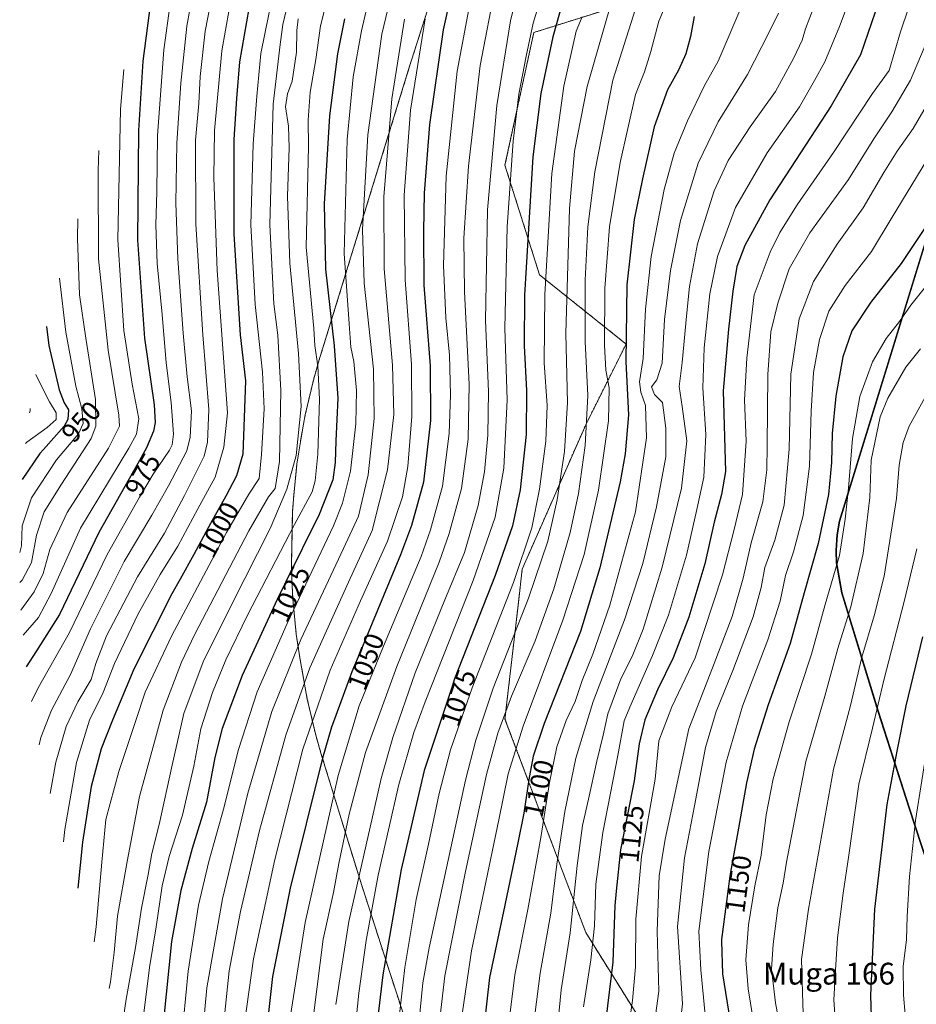
# Model space of a CAD drawing. Units: metres. Extents: x 634458 to 637407, y 4769084 to 4771454.
# Drawn here: x 634575 to 634904, y 4770679 to 4771041 of the extents above; entities that cross this region are included whole.
import ezdxf
from ezdxf.enums import TextEntityAlignment as Align

# ---------------------------------------------------------------- set-up
doc = ezdxf.new("R2010")
doc.units = ezdxf.units.M
doc.header["$MEASUREMENT"] = 0
doc.linetypes.add('TRAZOS', pattern=[0.75, 0.5, -0.25])
for name, color, linetype, lineweight in [('Arbolado forestal', 92, 'TRAZOS', 0), ('Arbolado forestal CxS', 92, 'Continuous', 0), ('Comarca', 2, 'Continuous', 13), ('Comarca CxS', 133, 'Continuous', 0), ('Comunidad autónoma', 142, 'Continuous', 30), ('Comunidad Autónoma CxS', 142, 'Continuous', 0), ('Curva de nivel maestra', 36, 'Continuous', 30), ('Curva de nivel normal', 36, 'Continuous', 0), ('Municipio', 9, 'Continuous', 13), ('Municipio CxS', 142, 'Continuous', 0), ('Pastizal CxS', 92, 'Continuous', 0), ('Provincia', 19, 'Continuous', 0), ('Provincia CxS', 1, 'Continuous', 0), ('Rótulo de curva de nivel directora', 19, 'Continuous', 0), ('Texto cartográfico', 19, 'Continuous', 0)]:
    doc.layers.add(name, color=color, linetype=linetype, lineweight=lineweight)
doc.styles.add('Arial', font='txt', dxfattribs={"height": 0.2})

# ---------------------------------------------------------------- blocks, each defined once
blk = doc.blocks.new('*U153')
at = {"layer": 'Arbolado forestal CxS', "color": 92, "linetype": 'Continuous', "lineweight": 0}
for points in [[(634837.56, 4771059.28, 1101.6), (634763.48, 4771036, 1070.33), (634752.9, 4770987.31, 1068.87), (634765.6, 4770947.1, 1078.07), (634797.35, 4770921.7, 1099.86), (634782.53, 4770892.06, 1089.16), (634759.25, 4770839.15, 1080.43), (634757.83, 4770826.86, 1082.09), (634752.9, 4770784.11, 1090.26), (634772.06, 4770733.47, 1109.28), (634782.53, 4770705.8, 1117.62), (634835.45, 4770621.13, 1147.01), (634862.96, 4770559.75, 1158.57), (634852.38, 4770483.55, 1164.3)], [(634745.52, 4770584.46, 1101.77), (634711.2, 4770689.26, 1077.4), (634710.86, 4770690.31, 1077.02), (634699.48, 4770725.72, 1065.53), (634698.73, 4770728.1, 1064.47), (634685.35, 4770771.59, 1049.46), (634683.32, 4770778.64, 1047.03), (634680.35, 4770791.38, 1042.8), (634679.57, 4770795.52, 1041.43), (634677.62, 4770806.53, 1037.3), (634676.27, 4770815.3, 1032.67), (634674.99, 4770828.33, 1028.04), (634674.64, 4770835.72, 1026.09), (634674.51, 4770840.29, 1024.04), (634674.86, 4770859.06, 1017.83), (634674.95, 4770860.4, 1017.5), (634675.36, 4770866.07, 1015.54), (634676.55, 4770877.76, 1014.16), (634678.03, 4770887.26, 1015.28), (634678.94, 4770892.29, 1015.86), (634679.59, 4770895.7, 1016.01), (634682.56, 4770908.44, 1017.63), (634684.62, 4770915.57, 1020.07), (634718.03, 4771024, 1043.81), (634718.61, 4771025.86, 1043.89), (634753.4, 4771134.98, 1041)]]:
    blk.add_polyline3d(points, dxfattribs=at)

msp = doc.modelspace()

# ---------------------------------------------------------------- linework, layer by layer
at = {"layer": 'Arbolado forestal', "color": 92, "linetype": 'TRAZOS', "lineweight": 0}
for points in [[(634745.52, 4770584.46, 1101.77), (634711.2, 4770689.26, 1077.4), (634710.86, 4770690.31, 1077.02), (634699.48, 4770725.72, 1065.53), (634698.73, 4770728.1, 1064.47), (634685.35, 4770771.59, 1049.46), (634683.32, 4770778.64, 1047.03), (634680.35, 4770791.38, 1042.8), (634679.57, 4770795.52, 1041.43), (634677.62, 4770806.53, 1037.3), (634676.27, 4770815.31, 1032.67), (634674.99, 4770828.33, 1028.04), (634674.64, 4770835.72, 1026.09), (634674.51, 4770840.29, 1024.04), (634674.86, 4770859.06, 1017.83), (634674.95, 4770860.4, 1017.5), (634675.36, 4770866.07, 1015.54), (634676.55, 4770877.76, 1014.16), (634678.03, 4770887.26, 1015.28), (634678.94, 4770892.29, 1015.86), (634679.59, 4770895.7, 1016.01), (634682.56, 4770908.44, 1017.63), (634684.62, 4770915.57, 1020.07), (634718.03, 4771024, 1043.81), (634718.61, 4771025.86, 1043.89), (634753.4, 4771134.98, 1041)], [(634837.56, 4771059.28, 1101.6), (634763.48, 4771036, 1070.33), (634752.89, 4770987.31, 1068.87), (634765.59, 4770947.1, 1078.07), (634797.35, 4770921.7, 1099.86), (634782.53, 4770892.06, 1089.16), (634759.24, 4770839.15, 1080.43), (634757.83, 4770826.86, 1082.09), (634752.89, 4770784.11, 1090.26), (634772.06, 4770733.47, 1109.28), (634782.53, 4770705.8, 1117.62), (634835.45, 4770621.13, 1147.01), (634862.96, 4770559.75, 1158.57), (634852.38, 4770483.55, 1164.3), (634807.93, 4770420.05, 1163.39), (634748.66, 4770379.83, 1160.07), (634663.99, 4770377.71, 1132.84), (634637.12, 4770393.52, 1113.12)]]:
    msp.add_polyline3d(points, dxfattribs=at)
at = {"layer": 'Comarca', "color": 2, "linetype": 'Continuous', "lineweight": 13}
msp.add_polyline3d([(634801.4, 4770171.56, 1179.34), (634802.49, 4770281.03, 1194.56), (634895.97, 4770418.45, 1180.74), (634972.66, 4770532.78, 1197.37), (634935.64, 4770646.55, 1192.54), (634901.27, 4770751.5, 1178.53), (634889.89, 4770786.91, 1169.86), (634876.51, 4770830.4, 1157.02), (634874.56, 4770841.41, 1154.15), (634874.43, 4770845.98, 1153.42), (634874.84, 4770851.65, 1153.15), (634875.75, 4770856.68, 1153.31), (634909.16, 4770965.11, 1150.1), (634943.95, 4771074.23, 1142.36), (634974.43, 4771169.19, 1147.01), (634958.31, 4771248.98, 1134.17), (634942.36, 4771338.43, 1135.75), (634926.89, 4771406.13, 1133.08)], dxfattribs=at)
at = {"layer": 'Comarca CxS', "color": 133, "linetype": 'Continuous', "lineweight": 0}
msp.add_polyline3d([(634801.4, 4770171.56, 1179.34), (634802.49, 4770281.03, 1194.56), (634895.97, 4770418.45, 1180.74), (634972.66, 4770532.78, 1197.37), (634935.64, 4770646.55, 1192.54), (634901.27, 4770751.5, 1178.53), (634889.89, 4770786.91, 1169.86), (634876.51, 4770830.4, 1157.02), (634874.56, 4770841.41, 1154.15), (634874.43, 4770845.98, 1153.42), (634874.84, 4770851.65, 1153.15), (634875.75, 4770856.68, 1153.31), (634909.16, 4770965.11, 1150.1), (634943.95, 4771074.23, 1142.36), (634974.43, 4771169.19, 1147.01), (634958.31, 4771248.98, 1134.17), (634942.36, 4771338.43, 1135.75), (634926.89, 4771406.13, 1133.08), (637360.06, 4771454.41, 539.56)], dxfattribs=at)
msp.add_polyline3d([(634801.4, 4770171.56, 1179.34), (634802.49, 4770281.03, 1194.56), (634895.97, 4770418.45, 1180.74), (634972.66, 4770532.78, 1197.37), (634935.64, 4770646.55, 1192.54), (634901.27, 4770751.5, 1178.53), (634889.89, 4770786.91, 1169.86), (634876.51, 4770830.4, 1157.02), (634874.56, 4770841.41, 1154.15), (634874.43, 4770845.98, 1153.42), (634874.84, 4770851.65, 1153.15), (634875.75, 4770856.68, 1153.31), (634909.16, 4770965.11, 1150.1), (634943.95, 4771074.23, 1142.36), (634974.43, 4771169.19, 1147.01), (634958.31, 4771248.98, 1134.17), (634942.36, 4771338.43, 1135.75), (634926.89, 4771406.13, 1133.08), (637360.06, 4771454.41, 539.56)], dxfattribs=at)
at = {"layer": 'Comunidad autónoma', "color": 142, "linetype": 'Continuous', "lineweight": 30}
msp.add_polyline3d([(634801.4, 4770171.56, 1179.34), (634802.49, 4770281.03, 1194.56), (634895.97, 4770418.45, 1180.74), (634972.66, 4770532.78, 1197.37), (634935.64, 4770646.55, 1192.54), (634901.27, 4770751.5, 1178.53), (634889.89, 4770786.91, 1169.86), (634876.51, 4770830.4, 1157.02), (634874.56, 4770841.41, 1154.15), (634874.43, 4770845.98, 1153.42), (634874.84, 4770851.65, 1153.15), (634875.75, 4770856.68, 1153.31), (634909.16, 4770965.11, 1150.1), (634943.95, 4771074.23, 1142.36), (634974.43, 4771169.19, 1147.01), (634958.31, 4771248.98, 1134.17), (634942.36, 4771338.43, 1135.75), (634926.89, 4771406.13, 1133.08)], dxfattribs=at)
at = {"layer": 'Comunidad Autónoma CxS', "color": 142, "linetype": 'Continuous', "lineweight": 0}
msp.add_polyline3d([(634801.4, 4770171.56, 1179.34), (634802.49, 4770281.03, 1194.56), (634895.97, 4770418.45, 1180.74), (634972.66, 4770532.78, 1197.37), (634935.64, 4770646.55, 1192.54), (634901.27, 4770751.5, 1178.53), (634889.89, 4770786.91, 1169.86), (634876.51, 4770830.4, 1157.02), (634874.56, 4770841.41, 1154.15), (634874.43, 4770845.98, 1153.42), (634874.84, 4770851.65, 1153.15), (634875.75, 4770856.68, 1153.31), (634909.16, 4770965.11, 1150.1), (634943.95, 4771074.23, 1142.36), (634974.43, 4771169.19, 1147.01), (634958.31, 4771248.98, 1134.17), (634942.36, 4771338.43, 1135.75), (634926.89, 4771406.13, 1133.08), (637360.06, 4771454.41, 539.56)], dxfattribs=at)
msp.add_polyline3d([(634801.4, 4770171.56, 1179.34), (634802.49, 4770281.03, 1194.56), (634895.97, 4770418.45, 1180.74), (634972.66, 4770532.78, 1197.37), (634935.64, 4770646.55, 1192.54), (634901.27, 4770751.5, 1178.53), (634889.89, 4770786.91, 1169.86), (634876.51, 4770830.4, 1157.02), (634874.56, 4770841.41, 1154.15), (634874.43, 4770845.98, 1153.42), (634874.84, 4770851.65, 1153.15), (634875.75, 4770856.68, 1153.31), (634909.16, 4770965.11, 1150.1), (634943.95, 4771074.23, 1142.36), (634974.43, 4771169.19, 1147.01), (634958.31, 4771248.98, 1134.17), (634942.36, 4771338.43, 1135.75), (634926.89, 4771406.13, 1133.08), (637360.06, 4771454.41, 539.56)], dxfattribs=at)
at = {"layer": 'Curva de nivel maestra', "color": 36, "linetype": 'Continuous', "lineweight": 30}
for points in [[(634650.33, 4771140.59, 975), (634644.99, 4771121.05, 975), (634629.24, 4771072.09, 975), (634622.76, 4771046.89, 975), (634619.98, 4771025.49, 975), (634618.42, 4771000, 975), (634618.04, 4770959.84, 975), (634620.62, 4770923.9, 975), (634624.09, 4770899.42, 975), (634624.52, 4770892.91, 975), (634623.92, 4770889.71, 975), (634621.37, 4770883.57, 975), (634618.16, 4770877.92, 975), (634603.76, 4770852.51, 975), (634589.32, 4770822.51, 975), (634580.97, 4770809.18, 975), (634577.15, 4770803.23, 975)], [(634735.6, 4771061.46, 1050), (634730.19, 4771036.98, 1050), (634725.18, 4771002.31, 1050), (634723.21, 4770977.01, 1050), (634722.98, 4770963.16, 1050), (634723.16, 4770943.24, 1050), (634725.43, 4770913.7, 1050), (634725.52, 4770893.6, 1050), (634722.97, 4770871.04, 1050), (634718.62, 4770855.16, 1050), (634714.54, 4770844.38, 1050), (634699.95, 4770809.22, 1050), (634696.7, 4770801.4, 1050), (634690.76, 4770785.41, 1050), (634689.17, 4770781.11, 1050), (634685.89, 4770769.76, 1050), (634674.05, 4770722.04, 1050), (634667.57, 4770689.57, 1050), (634664.38, 4770660.96, 1050)], [(634776.19, 4771054.91, 1075), (634770.46, 4771034.45, 1075), (634766.02, 4771013.57, 1075), (634763.13, 4770990.35, 1075), (634760.02, 4770939.62, 1075), (634759.94, 4770921.08, 1075), (634760.82, 4770904.71, 1075), (634760.74, 4770888.51, 1075), (634758.45, 4770868.18, 1075), (634755.67, 4770854.97, 1075), (634749.34, 4770836.73, 1075), (634734.41, 4770798.86, 1075), (634733.48, 4770796.06, 1075), (634725.39, 4770771.82, 1075), (634723.18, 4770765.19, 1075), (634714.82, 4770728.86, 1075), (634708.07, 4770690.24, 1075), (634705.19, 4770666.68, 1075)], [(634659.69, 4771049.81, 1000), (634655.41, 4771025.23, 1000), (634654.31, 4771011.8, 1000), (634653.32, 4770996.78, 1000), (634653.35, 4770962.06, 1000), (634655.74, 4770925.05, 1000), (634657.61, 4770908.17, 1000), (634656.65, 4770881.27, 1000), (634654.3, 4770873.36, 1000), (634650.48, 4770865.85, 1000), (634644.85, 4770855.85, 1000), (634638.74, 4770844.52, 1000), (634633.64, 4770835.38, 1000), (634630.64, 4770829.99, 1000), (634616.64, 4770802.34, 1000), (634608.84, 4770783.74, 1000), (634604.69, 4770773.22, 1000), (634600.97, 4770759.36, 1000), (634597.76, 4770738.88, 1000), (634596.09, 4770722.05, 1000)], [(634888.8, 4771043.5, 1125), (634883.44, 4771027.79, 1125), (634872.64, 4771009.07, 1125), (634850.08, 4770974.57, 1125), (634840.92, 4770957.89, 1125), (634838.07, 4770950.17, 1125), (634836.56, 4770941.1, 1125), (634834.99, 4770927.1, 1125), (634832.99, 4770904.47, 1125), (634833.79, 4770874.95, 1125), (634832.39, 4770866.43, 1125), (634829.73, 4770856.28, 1125), (634826.29, 4770841.01, 1125), (634820.38, 4770821.5, 1125), (634814.6, 4770806.58, 1125), (634808.85, 4770794.8, 1125), (634804.23, 4770783.85, 1125), (634802.2, 4770775.04, 1125), (634800.29, 4770761.46, 1125), (634795.3, 4770736.13, 1125), (634793.76, 4770720.9, 1125), (634793.23, 4770715.68, 1125), (634792.45, 4770694.92, 1125), (634789.94, 4770673.87, 1125)], [(634694, 4771041.01, 1025), (634691.44, 4771028.23, 1025), (634688.44, 4771005.46, 1025), (634686.58, 4770973.09, 1025), (634686.98, 4770949.18, 1025), (634690.18, 4770921.09, 1025), (634691.56, 4770901.84, 1025), (634690.83, 4770886.19, 1025), (634690.61, 4770878.24, 1025), (634689.7, 4770871.86, 1025), (634684.74, 4770859.18, 1025), (634672.32, 4770834.14, 1025), (634669.27, 4770827.98, 1025), (634661.44, 4770811.02, 1025), (634656.39, 4770800.06, 1025), (634649.13, 4770780.65, 1025), (634646.45, 4770770.03, 1025), (634643.3, 4770753.61, 1025), (634638.1, 4770736.57, 1025), (634633.91, 4770721.22, 1025), (634630.47, 4770702.51, 1025), (634627.5, 4770673.48, 1025), (634625.18, 4770652.37, 1025), (634623.93, 4770634.83, 1025)], [(634822.38, 4771041.92, 1100), (634820.96, 4771034.49, 1100), (634819.27, 4771028.16, 1100), (634816.6, 4771022.15, 1100), (634812.53, 4771014.93, 1100), (634807.67, 4771001.39, 1100), (634803.43, 4770982.28, 1100), (634800.38, 4770967.45, 1100), (634797.6, 4770943.41, 1100), (634797.3, 4770915.12, 1100), (634798.3, 4770895.78, 1100), (634796.99, 4770881.44, 1100), (634795.18, 4770871.17, 1100), (634787.7, 4770839.59, 1100), (634780.64, 4770816.18, 1100), (634767.33, 4770782.52, 1100), (634763.26, 4770770.52, 1100), (634761.89, 4770763.27, 1100), (634761.62, 4770761.86, 1100), (634759.81, 4770749.52, 1100), (634757.44, 4770738.11, 1100), (634752.34, 4770713.53, 1100), (634747.18, 4770689.28, 1100), (634744.29, 4770663.18, 1100)], [(634909.61, 4770968.07, 1150), (634898.28, 4770951.23, 1150), (634887.17, 4770937.02, 1150), (634880.27, 4770926.56, 1150), (634876.96, 4770917.06, 1150), (634874.34, 4770902.57, 1150), (634872.99, 4770888.87, 1150), (634872.81, 4770878.19, 1150), (634871.61, 4770866.51, 1150), (634867.91, 4770848.51, 1150), (634862.76, 4770830.36, 1150), (634857.64, 4770811.81, 1150), (634849.56, 4770789.35, 1150), (634844.36, 4770773.1, 1150), (634841.56, 4770760.7, 1150), (634838.67, 4770744.05, 1150), (634835.71, 4770727.92, 1150), (634835.44, 4770726.46, 1150), (634832.4, 4770703.25, 1150), (634832.42, 4770702.61, 1150), (634832.71, 4770690.64, 1150), (634835.54, 4770673.07, 1150)], [(634584.63, 4770928.11, 950), (634585.51, 4770921.17, 950), (634589.25, 4770904.84, 950), (634591.12, 4770900.17, 950), (634592.33, 4770898.15, 950), (634592.71, 4770897.5, 950), (634592.41, 4770893.95, 950), (634591.09, 4770891.51, 950), (634583.48, 4770882.97, 950), (634582.17, 4770881.51, 950), (634575.64, 4770871.97, 950)], [(634906.11, 4770814.25, 1175), (634900, 4770788.91, 1175), (634896.7, 4770772.35, 1175), (634893.06, 4770752.75, 1175), (634888.56, 4770714.29, 1175), (634887.09, 4770682.78, 1175), (634887.76, 4770658.88, 1175), (634889.19, 4770645.12, 1175), (634890.21, 4770631.9, 1175), (634891.74, 4770625.13, 1175), (634895.36, 4770617.21, 1175), (634896.79, 4770611.38, 1175), (634897.37, 4770603.56, 1175), (634897.36, 4770593.4, 1175), (634899.21, 4770572.22, 1175), (634899.67, 4770550.04, 1175), (634896.68, 4770533.3, 1175), (634890.18, 4770512.52, 1175), (634885.67, 4770497, 1175), (634881.16, 4770487.04, 1175)]]:
    msp.add_polyline3d(points, dxfattribs=at)
at = {"layer": 'Curva de nivel normal', "color": 36, "linetype": 'Continuous', "lineweight": 0}
for points in [[(634717.08, 4771074.73, 1035), (634707.64, 4771035.44, 1035), (634702.56, 4770998.42, 1035), (634700.59, 4770963.67, 1035), (634701.17, 4770944.04, 1035), (634704.61, 4770912.42, 1035), (634704.94, 4770894.37, 1035), (634702.64, 4770873.65, 1035), (634699.08, 4770858.56, 1035), (634693.58, 4770846.66, 1035), (634678.02, 4770813.28, 1035), (634667.37, 4770786.92, 1035), (634658.45, 4770756.89, 1035), (634649.23, 4770718.12, 1035), (634643.4, 4770685.53, 1035), (634640.96, 4770658.94, 1035), (634638.9, 4770636.52, 1035), (634637.54, 4770618.13, 1035), (634636.5, 4770608.53, 1035), (634637.25, 4770600.75, 1035), (634640.88, 4770584.57, 1035), (634641.03, 4770582.62, 1035)], [(634670.5, 4771063.93, 1005), (634663.22, 4771028.28, 1005), (634661.84, 4771012.67, 1005), (634660.46, 4770995.13, 1005), (634659.59, 4770965.43, 1005), (634661.14, 4770936.26, 1005), (634663.91, 4770911.37, 1005), (634664.45, 4770897.91, 1005), (634663.54, 4770881.2, 1005), (634662.68, 4770872.4, 1005), (634658.82, 4770866.67, 1005), (634650.66, 4770852.59, 1005), (634630.51, 4770814.46, 1005), (634620.86, 4770793.93, 1005), (634617.39, 4770783.52, 1005), (634611.15, 4770764.86, 1005), (634606.44, 4770747.19, 1005), (634604.9, 4770731.52, 1005), (634602.8, 4770707.86, 1005), (634602.16, 4770702.32, 1005)], [(634705.51, 4771059.31, 1030), (634700.18, 4771036.58, 1030), (634697.15, 4771019.71, 1030), (634695.01, 4770996.7, 1030), (634693.86, 4770954.89, 1030), (634695.74, 4770929.17, 1030), (634696.37, 4770920.61, 1030), (634697.38, 4770915.27, 1030), (634698.45, 4770904.61, 1030), (634698.15, 4770892.47, 1030), (634696.25, 4770875.05, 1030), (634693.26, 4770863.28, 1030), (634689.9, 4770854.98, 1030), (634672.92, 4770819.19, 1030), (634661.98, 4770794.02, 1030), (634654.91, 4770772.52, 1030), (634649.78, 4770751.86, 1030), (634644.24, 4770731.86, 1030), (634640.46, 4770715.86, 1030), (634636.58, 4770691.53, 1030), (634634.08, 4770664.87, 1030), (634632.11, 4770646.86, 1030), (634630.53, 4770626.83, 1030), (634629.8, 4770616.9, 1030)], [(634759.74, 4771060.19, 1065), (634754.91, 4771040.27, 1065), (634749.87, 4771009.19, 1065), (634746.46, 4770970.95, 1065), (634745.79, 4770930.39, 1065), (634746.86, 4770904.33, 1065), (634746.64, 4770888.32, 1065), (634745.4, 4770874.86, 1065), (634743.09, 4770862.51, 1065), (634738.01, 4770845.18, 1065), (634730.78, 4770827.85, 1065), (634719.88, 4770801.03, 1065), (634711.74, 4770777.37, 1065), (634707.46, 4770762.23, 1065), (634695.63, 4770709.75, 1065), (634690.82, 4770679.38, 1065)], [(634795.78, 4771060.48, 1085), (634783.01, 4771016.16, 1085), (634778.41, 4770992.51, 1085), (634776.54, 4770971.39, 1085), (634775.18, 4770925.52, 1085), (634775.82, 4770900.22, 1085), (634774.72, 4770882.27, 1085), (634772.11, 4770864.52, 1085), (634768.67, 4770849.42, 1085), (634761.58, 4770828.4, 1085), (634748.53, 4770795.41, 1085), (634742.17, 4770776.39, 1085), (634738.4, 4770761.64, 1085), (634725.08, 4770700.2, 1085), (634722.79, 4770687.28, 1085), (634720.47, 4770663.41, 1085)], [(634781.69, 4770678.54, 1120), (634784.38, 4770695.74, 1120), (634785.73, 4770708.24, 1120), (634786.28, 4770723.45, 1120), (634788.8, 4770742.52, 1120), (634794.27, 4770770.7, 1120), (634796.63, 4770783.43, 1120), (634798.69, 4770788.49, 1120), (634807.06, 4770807.41, 1120), (634812.87, 4770822.18, 1120), (634819.52, 4770844.23, 1120), (634823.35, 4770861.04, 1120), (634825.87, 4770872.85, 1120), (634826.58, 4770888.5, 1120), (634825.53, 4770905.62, 1120), (634826.08, 4770920.33, 1120), (634828.05, 4770940.17, 1120), (634830.94, 4770953.84, 1120), (634837.5, 4770971.75, 1120), (634849.1, 4770991.82, 1120), (634861.01, 4771008.71, 1120), (634866.56, 4771018.38, 1120), (634870.28, 4771025.29, 1120), (634875.75, 4771038.16, 1120), (634883.45, 4771058.82, 1120)], [(634646.5, 4771055.5, 990), (634642.83, 4771036.49, 990), (634641.02, 4771019.85, 990), (634640.54, 4771009.93, 990), (634639.3, 4770996.52, 990), (634639.39, 4770965.72, 990), (634641.96, 4770925.03, 990), (634644.24, 4770897.72, 990), (634643.7, 4770885.67, 990), (634642.43, 4770880.51, 990), (634635.32, 4770866.18, 990), (634627.89, 4770852.24, 990), (634618, 4770836.27, 990), (634606.67, 4770814.67, 990), (634602.76, 4770804.43, 990), (634601.02, 4770798.66, 990), (634596.14, 4770790.4, 990), (634591.81, 4770781.4, 990), (634588.01, 4770768.32, 990), (634585.9, 4770756.82, 990)], [(634749.53, 4771053.89, 1060), (634743.83, 4771023.86, 1060), (634739.47, 4770986.94, 1060), (634737.81, 4770960.53, 1060), (634738.1, 4770940.84, 1060), (634739.7, 4770906.99, 1060), (634739.41, 4770886.79, 1060), (634736.9, 4770868.72, 1060), (634732.45, 4770852.16, 1060), (634728.75, 4770841.62, 1060), (634713.19, 4770803.39, 1060), (634701.74, 4770771.87, 1060), (634695.71, 4770749.19, 1060), (634691.9, 4770731.06, 1060), (634689.92, 4770720.41, 1060), (634686.2, 4770703.36, 1060), (634681.54, 4770666.62, 1060)], [(634768.17, 4771055.57, 1070), (634763.22, 4771039.49, 1070), (634760.68, 4771027.34, 1070), (634758, 4771013.42, 1070), (634755.85, 4770996.18, 1070), (634753.76, 4770964.71, 1070), (634752.85, 4770927.5, 1070), (634753.71, 4770901.17, 1070), (634752.44, 4770876.18, 1070), (634749.25, 4770858.12, 1070), (634741.27, 4770834.94, 1070), (634723.57, 4770790.44, 1070), (634719.45, 4770779.18, 1070), (634713.92, 4770760.1, 1070), (634706.3, 4770726.83, 1070), (634701.92, 4770702.86, 1070), (634699.3, 4770683.53, 1070), (634697.19, 4770663.22, 1070)], [(634804.11, 4771055.16, 1090), (634792.52, 4771018.49, 1090), (634785.84, 4770984.89, 1090), (634783.29, 4770964.75, 1090), (634782.29, 4770945.12, 1090), (634782.39, 4770922.62, 1090), (634783.36, 4770902.84, 1090), (634782.32, 4770884.42, 1090), (634779.84, 4770866.83, 1090), (634776.78, 4770852.52, 1090), (634770.82, 4770831.84, 1090), (634763.94, 4770812.8, 1090), (634755.33, 4770792.46, 1090), (634750.3, 4770778.88, 1090), (634746.15, 4770763.7, 1090), (634738.46, 4770728.19, 1090), (634730.81, 4770689.87, 1090), (634728.12, 4770666.75, 1090)], [(634638.36, 4771050.67, 985), (634636.17, 4771038.29, 985), (634633.88, 4771017.41, 985), (634632.44, 4770995.35, 985), (634632.12, 4770973.38, 985), (634632.81, 4770953.02, 985), (634634.73, 4770925.7, 985), (634636.3, 4770909.72, 985), (634637.82, 4770897.18, 985), (634637.29, 4770887.49, 985), (634636.08, 4770882.56, 985), (634629.4, 4770869.61, 985), (634623.23, 4770858.95, 985), (634613.07, 4770841.93, 985), (634600.74, 4770817.18, 985), (634593.45, 4770800.46, 985), (634586.41, 4770787.3, 985), (634582.56, 4770777.3, 985), (634581.87, 4770774.65, 985)], [(634653.02, 4771052.13, 995), (634648.98, 4771029.3, 995), (634646.25, 4770999.99, 995), (634646.03, 4770982.77, 995), (634647.31, 4770948.65, 995), (634651, 4770896.46, 995), (634649.76, 4770883.91, 995), (634646.46, 4770872.85, 995), (634640.13, 4770861.28, 995), (634632.79, 4770847.52, 995), (634626.32, 4770837.15, 995), (634618.29, 4770822.65, 995), (634609.58, 4770804.47, 995), (634605.41, 4770793.86, 995), (634600.37, 4770783.68, 995), (634595.57, 4770768.17, 995), (634591.37, 4770743.6, 995), (634590.88, 4770738.99, 995)], [(634688.51, 4771051.65, 1020), (634685.14, 4771038.44, 1020), (634683.43, 4771026.16, 1020), (634681.41, 4771014.16, 1020), (634680.6, 4771003.79, 1020), (634680.83, 4770994.16, 1020), (634679.97, 4770957.25, 1020), (634682.68, 4770927.39, 1020), (634683.08, 4770921.16, 1020), (634684.21, 4770913.59, 1020), (634684.87, 4770901.44, 1020), (634684.19, 4770881.26, 1020), (634683.26, 4770871.5, 1020), (634682.07, 4770867.5, 1020), (634675.64, 4770855.49, 1020), (634658.44, 4770822.18, 1020), (634650.42, 4770805.85, 1020), (634645.56, 4770793.86, 1020), (634641.23, 4770780.52, 1020), (634638.66, 4770766.86, 1020), (634634.53, 4770748.86, 1020), (634629.59, 4770733.6, 1020), (634627.06, 4770722.85, 1020), (634624.84, 4770707.82, 1020), (634622.38, 4770692.88, 1020), (634619.2, 4770667.37, 1020)], [(634741.22, 4771053.16, 1055), (634735.36, 4771021.8, 1055), (634731.26, 4770983.29, 1055), (634730.35, 4770950.48, 1055), (634731.22, 4770931.36, 1055), (634732.49, 4770917.63, 1055), (634732.92, 4770903.06, 1055), (634732.39, 4770888.87, 1055), (634729.93, 4770869.57, 1055), (634725.58, 4770853.47, 1055), (634722.09, 4770843.76, 1055), (634708.26, 4770810.8, 1055), (634699.36, 4770788.95, 1055), (634691.72, 4770763.4, 1055), (634679.52, 4770709.48, 1055), (634673.46, 4770670.69, 1055)], [(634814.84, 4771053.29, 1095), (634809.34, 4771040.13, 1095), (634806.42, 4771029.02, 1095), (634804.09, 4771021.62, 1095), (634800.79, 4771013.3, 1095), (634795.21, 4770988.28, 1095), (634791.27, 4770964.65, 1095), (634789.58, 4770942.17, 1095), (634789.44, 4770921.28, 1095), (634789.94, 4770912.17, 1095), (634791.09, 4770905.65, 1095), (634790.85, 4770893.56, 1095), (634787.28, 4770868.1, 1095), (634781.98, 4770844.48, 1095), (634774.08, 4770820.33, 1095), (634759.52, 4770781.51, 1095), (634754.1, 4770763.95, 1095), (634750.7, 4770747.07, 1095), (634740.56, 4770698.99, 1095), (634736.71, 4770672.47, 1095)], [(634903.83, 4771053.36, 1130), (634898.09, 4771036.23, 1130), (634893.87, 4771022.09, 1130), (634887.77, 4771013.6, 1130), (634873.54, 4770991.97, 1130), (634860.18, 4770972.81, 1130), (634853.81, 4770962.62, 1130), (634850.26, 4770955.35, 1130), (634844.32, 4770939.81, 1130), (634841.66, 4770916.53, 1130), (634840.78, 4770901.18, 1130), (634841.49, 4770886.06, 1130), (634840.06, 4770866.43, 1130), (634836.98, 4770853.64, 1130), (634832.78, 4770837.04, 1130), (634822.69, 4770806.57, 1130), (634814.18, 4770788.53, 1130), (634809.43, 4770776.08, 1130), (634808, 4770762.09, 1130), (634802.98, 4770733.72, 1130), (634800.9, 4770710.68, 1130), (634800.77, 4770693.18, 1130), (634799.77, 4770680.87, 1130), (634798.16, 4770669.62, 1130)], [(634629.94, 4771046.58, 980), (634627.72, 4771029.6, 980), (634625.36, 4770998.26, 980), (634625.09, 4770977.58, 980), (634624.72, 4770965.41, 980), (634625.24, 4770951.26, 980), (634627.07, 4770932.54, 980), (634628.52, 4770914.84, 980), (634630.39, 4770900.29, 980), (634631.24, 4770888.66, 980), (634630.79, 4770884.72, 980), (634629.74, 4770882.72, 980), (634623.77, 4770873.94, 980), (634618.74, 4770865.49, 980), (634606.85, 4770844.49, 980), (634593, 4770815.86, 980), (634581.5, 4770795.52, 980), (634579.06, 4770790.48, 980)], [(634607.59, 4770685.2, 1010), (634608.1, 4770687.63, 1010), (634609.48, 4770698.48, 1010), (634610.63, 4770711.82, 1010), (634614.22, 4770731.84, 1010), (634618.74, 4770755.71, 1010), (634627.44, 4770787.33, 1010), (634634.17, 4770804.91, 1010), (634639.09, 4770815.25, 1010), (634658.87, 4770853.11, 1010), (634666.15, 4770865.65, 1010), (634668.52, 4770868.68, 1010), (634670.12, 4770878.65, 1010), (634670.64, 4770904.63, 1010), (634669.48, 4770924.95, 1010), (634668, 4770936.51, 1010), (634666.57, 4770965.4, 1010), (634667.79, 4771009.71, 1010), (634670.33, 4771031.63, 1010), (634671.34, 4771038.96, 1010), (634673.28, 4771047.11, 1010)], [(634840.25, 4771046.7, 1105), (634831.12, 4771025.47, 1105), (634826.16, 4771016.52, 1105), (634819.86, 4771003.62, 1105), (634814.96, 4770991.68, 1105), (634811.28, 4770978.39, 1105), (634806.54, 4770953.79, 1105), (634804.44, 4770934.5, 1105), (634803.63, 4770916.35, 1105), (634802.25, 4770907.88, 1105), (634802.74, 4770904.01, 1105), (634804.5, 4770899.17, 1105), (634804.85, 4770887.34, 1105), (634800.78, 4770860.18, 1105), (634791.37, 4770825.86, 1105), (634785.14, 4770807.92, 1105), (634781.29, 4770798.19, 1105), (634778.67, 4770790.52, 1105), (634775.42, 4770783.52, 1105), (634771.99, 4770773.86, 1105), (634769.2, 4770760.86, 1105), (634766.1, 4770740.62, 1105), (634761.32, 4770714.25, 1105), (634756.46, 4770690.24, 1105), (634752.87, 4770660.63, 1105)], [(634853.32, 4771043.16, 1110), (634849.77, 4771035.94, 1110), (634841.93, 4771020.61, 1110), (634831.2, 4771003.27, 1110), (634823.76, 4770988.1, 1110), (634817.36, 4770967.04, 1110), (634813.63, 4770948.71, 1110), (634811.49, 4770930.64, 1110), (634810.56, 4770914.68, 1110), (634808.7, 4770908.53, 1110), (634806.66, 4770905.96, 1110), (634807.74, 4770903.21, 1110), (634810.77, 4770900.25, 1110), (634811.96, 4770890.8, 1110), (634811.94, 4770880.37, 1110), (634808.56, 4770861.93, 1110), (634803.52, 4770841.15, 1110), (634796.77, 4770820.46, 1110), (634785.31, 4770790.48, 1110), (634778.93, 4770769.77, 1110), (634774.88, 4770750.21, 1110), (634771.98, 4770730.86, 1110), (634769.71, 4770712.86, 1110), (634765.78, 4770690.87, 1110), (634761.26, 4770655.46, 1110)], [(634866.38, 4771045.65, 1115), (634863.2, 4771037.36, 1115), (634861.94, 4771033.25, 1115), (634858.98, 4771026.76, 1115), (634852.15, 4771014.38, 1115), (634842.92, 4771001.36, 1115), (634834.88, 4770989.04, 1115), (634829.65, 4770977.9, 1115), (634823.58, 4770958.48, 1115), (634820.59, 4770942.86, 1115), (634819.63, 4770933.11, 1115), (634817.97, 4770914.95, 1115), (634816.81, 4770906.1, 1115), (634817.98, 4770898.76, 1115), (634819.66, 4770886.18, 1115), (634817.64, 4770868.85, 1115), (634810.64, 4770839.85, 1115), (634803.64, 4770817.06, 1115), (634799.58, 4770807.04, 1115), (634795.39, 4770798.88, 1115), (634790.6, 4770785.97, 1115), (634788.96, 4770778.19, 1115), (634786.61, 4770768.64, 1115), (634783.62, 4770754.65, 1115), (634781.4, 4770745.09, 1115), (634779.38, 4770730.34, 1115), (634776.86, 4770705.65, 1115), (634773.51, 4770684.78, 1115), (634771.83, 4770666.97, 1115)], [(634612.3, 4770670.54, 1015), (634613.8, 4770681.35, 1015), (634617.24, 4770700.23, 1015), (634619.46, 4770714.68, 1015), (634621.89, 4770727, 1015), (634623.3, 4770734.74, 1015), (634625.97, 4770745.35, 1015), (634630.79, 4770767.16, 1015), (634634.97, 4770786.18, 1015), (634642.1, 4770805.07, 1015), (634652.76, 4770826.51, 1015), (634666.74, 4770853.98, 1015), (634672.79, 4770868.45, 1015), (634676.29, 4770880.83, 1015), (634678.05, 4770898.75, 1015), (634677.07, 4770918.21, 1015), (634673.92, 4770951.4, 1015), (634673.08, 4770976, 1015), (634673.74, 4770993.67, 1015), (634673.42, 4771001.66, 1015), (634672.29, 4771008.68, 1015), (634673.01, 4771013.5, 1015), (634674.8, 4771018.16, 1015), (634676.36, 4771028.8, 1015), (634676.53, 4771036.73, 1015), (634676.97, 4771041.08, 1015)], [(634649.28, 4770669.35, 1040), (634651.68, 4770691.69, 1040), (634655.82, 4770713.43, 1040), (634662.76, 4770743.18, 1040), (634672.5, 4770778.18, 1040), (634681.3, 4770802.9, 1040), (634687.36, 4770816.46, 1040), (634695.44, 4770834.32, 1040), (634704.11, 4770853.26, 1040), (634709.78, 4770875.59, 1040), (634712.08, 4770895.89, 1040), (634711.65, 4770913.96, 1040), (634708.5, 4770949.33, 1040), (634708.4, 4770975.71, 1040), (634711.34, 4771011.67, 1040), (634715.96, 4771040.92, 1040)], [(634657.29, 4770672.45, 1045), (634660.65, 4770696.14, 1045), (634668.4, 4770732.5, 1045), (634678.72, 4770773.01, 1045), (634688.78, 4770802, 1045), (634699.86, 4770827.47, 1045), (634709.76, 4770849.38, 1045), (634715.24, 4770865.66, 1045), (634717.2, 4770876.76, 1045), (634718.68, 4770895.09, 1045), (634718.57, 4770914.22, 1045), (634716.22, 4770945.26, 1045), (634715.92, 4770976.35, 1045), (634718.24, 4771007.56, 1045), (634723.56, 4771041.02, 1045)], [(634781.22, 4771041.7, 1080), (634779.04, 4771036.56, 1080), (634774.54, 4771016.37, 1080), (634770.16, 4770984.3, 1080), (634767.57, 4770939.84, 1080), (634767.32, 4770914.85, 1080), (634768.37, 4770899.13, 1080), (634767.86, 4770886.02, 1080), (634765.58, 4770868.4, 1080), (634762.78, 4770854.27, 1080), (634756.05, 4770834.25, 1080), (634740.86, 4770795.52, 1080), (634732.95, 4770772.74, 1080), (634728.75, 4770756.78, 1080), (634724.86, 4770738.23, 1080), (634720.36, 4770717.85, 1080), (634716.16, 4770692.88, 1080), (634713.05, 4770665.98, 1080)], [(634908.08, 4771033.57, 1135), (634901.8, 4771018.53, 1135), (634894.91, 4771006.95, 1135), (634888.35, 4770997.05, 1135), (634879.02, 4770982.02, 1135), (634864.82, 4770962.49, 1135), (634857.18, 4770949.33, 1135), (634853.01, 4770936.71, 1135), (634850.55, 4770926.17, 1135), (634849.35, 4770910.5, 1135), (634849.15, 4770884.32, 1135), (634849, 4770875.54, 1135), (634847.58, 4770863.74, 1135), (634843.3, 4770848.78, 1135), (634840.34, 4770835.82, 1135), (634836.26, 4770821.76, 1135), (634829.68, 4770804.49, 1135), (634820.39, 4770780.52, 1135), (634811.68, 4770740.04, 1135), (634809.55, 4770726.51, 1135), (634808.75, 4770706.32, 1135), (634809.35, 4770684.2, 1135), (634807.44, 4770669.94, 1135)], [(634613.01, 4771022.45, 970), (634611.72, 4771007.84, 970), (634610.84, 4770959.96, 970), (634613.03, 4770926.61, 970), (634616, 4770906.94, 970), (634618.48, 4770894.21, 970), (634617.63, 4770888.62, 970), (634614.77, 4770883.49, 970), (634597.14, 4770854.08, 970), (634586.37, 4770830.2, 970), (634581.66, 4770821.36, 970), (634576, 4770814.87, 970)], [(634908.36, 4771010.45, 1140), (634902.73, 4771000.73, 1140), (634896.88, 4770992.49, 1140), (634891.98, 4770984.67, 1140), (634884.35, 4770971.68, 1140), (634874.8, 4770958.38, 1140), (634866.17, 4770944.59, 1140), (634860.95, 4770930.91, 1140), (634857.82, 4770910.62, 1140), (634857.26, 4770883.1, 1140), (634855.39, 4770862.56, 1140), (634851.93, 4770849.76, 1140), (634848.25, 4770839.75, 1140), (634846.91, 4770832.33, 1140), (634843.97, 4770821.6, 1140), (634836.6, 4770801.86, 1140), (634830.37, 4770786.88, 1140), (634826.55, 4770773.61, 1140), (634822.41, 4770752.21, 1140), (634818.85, 4770733.19, 1140), (634816.29, 4770707.99, 1140), (634818.09, 4770679.6, 1140), (634816.56, 4770666.7, 1140)], [(634603.84, 4770992.68, 965), (634603.54, 4770985.39, 965), (634603.67, 4770952.98, 965), (634607.22, 4770919.45, 965), (634611.2, 4770895.63, 965), (634611.34, 4770891.6, 965), (634607.38, 4770883.54, 965), (634592.13, 4770859.87, 965), (634585.88, 4770846.31, 965), (634583.38, 4770837.54, 965), (634580.06, 4770830.72, 965), (634575.21, 4770824.04, 965)], [(634826.44, 4770675.57, 1145), (634824.82, 4770692.05, 1145), (634824.02, 4770706.22, 1145), (634827.7, 4770735.48, 1145), (634834.08, 4770768.25, 1145), (634840.04, 4770788.85, 1145), (634849.41, 4770813.11, 1145), (634853.9, 4770827.36, 1145), (634855.85, 4770836.72, 1145), (634858.79, 4770845.45, 1145), (634862.3, 4770858.76, 1145), (634864.71, 4770876.89, 1145), (634865.28, 4770897.03, 1145), (634866.16, 4770911.31, 1145), (634868.38, 4770923.39, 1145), (634871.81, 4770933.76, 1145), (634877.72, 4770943.2, 1145), (634887.49, 4770955.62, 1145), (634895.02, 4770968.2, 1145), (634907.79, 4770989.16, 1145)], [(634596.11, 4770967.58, 960), (634596, 4770960.46, 960), (634596.77, 4770939.76, 960), (634599.03, 4770923.82, 960), (634602.6, 4770901.31, 960), (634602.71, 4770891.61, 960), (634601, 4770887.08, 960), (634590.06, 4770870.32, 960), (634583.79, 4770860.18, 960), (634580.97, 4770851.51, 960), (634579.1, 4770841.51, 960), (634575.65, 4770835.03, 960), (634574.76, 4770834.15, 960)], [(634589.43, 4770945.92, 955), (634591.76, 4770926.06, 955), (634595.37, 4770906.19, 955), (634597.52, 4770897.92, 955), (634598.06, 4770892.5, 955), (634596.3, 4770888.76, 955), (634588.26, 4770879.18, 955), (634579.04, 4770865.25, 955), (634575.66, 4770854.97, 955), (634575.46, 4770847.64, 955), (634574.8, 4770845.22, 955)], [(634911.56, 4770948.12, 1155), (634901.93, 4770936.02, 1155), (634897.68, 4770929.93, 1155), (634892.81, 4770923.74, 1155), (634887.86, 4770915.22, 1155), (634883.14, 4770902.48, 1155), (634880.41, 4770886.99, 1155), (634879.04, 4770868.79, 1155), (634877.76, 4770857.45, 1155), (634875.7, 4770844.16, 1155), (634870.39, 4770826.09, 1155), (634865.39, 4770807.89, 1155), (634857.22, 4770783.06, 1155), (634851.34, 4770762.16, 1155), (634848.81, 4770748.92, 1155), (634846.93, 4770734.11, 1155), (634844.56, 4770722.92, 1155), (634842.28, 4770708.59, 1155), (634841.29, 4770695.76, 1155), (634842.23, 4770685.14, 1155), (634845.42, 4770664.79, 1155)], [(634905.39, 4770919.92, 1160), (634900.07, 4770913.18, 1160), (634893.43, 4770901.86, 1160), (634890.66, 4770894.94, 1160), (634887.36, 4770879.14, 1160), (634886.86, 4770865.43, 1160), (634884.34, 4770844.88, 1160), (634879.89, 4770825.28, 1160), (634875.08, 4770809.98, 1160), (634870.26, 4770792.55, 1160), (634863.28, 4770768.52, 1160), (634856.3, 4770731.52, 1160), (634854.97, 4770723.86, 1160), (634853.08, 4770714.86, 1160), (634851.36, 4770701.53, 1160), (634850.79, 4770692.26, 1160), (634852.16, 4770680.02, 1160), (634857.24, 4770652.86, 1160)], [(634580.72, 4770910.46, 945), (634582.91, 4770905.94, 945), (634585.74, 4770900.53, 945), (634588.19, 4770896.5, 945), (634588.13, 4770894.05, 945), (634584.89, 4770891.03, 945), (634577.36, 4770885.73, 945), (634576.95, 4770885.21, 945)], [(634907.12, 4770902.17, 1165), (634901.32, 4770891.51, 1165), (634899.08, 4770885.51, 1165), (634897.56, 4770877.21, 1165), (634896.58, 4770864.98, 1165), (634892.04, 4770836.53, 1165), (634888.45, 4770821.91, 1165), (634883.89, 4770806.77, 1165), (634879.68, 4770789.05, 1165), (634873.52, 4770765.72, 1165), (634864.26, 4770714.31, 1165), (634861.76, 4770695.9, 1165), (634862.4, 4770675.92, 1165), (634869.82, 4770634.7, 1165), (634873.76, 4770613.8, 1165)], [(634578.64, 4770897.99, 940), (634578.66, 4770897.23, 940), (634578.4, 4770896.49, 940)], [(634904.08, 4770846.51, 1170), (634899.39, 4770827.23, 1170), (634891.92, 4770798.33, 1170), (634887.83, 4770780.76, 1170), (634882.85, 4770760.15, 1170), (634879.18, 4770734.19, 1170), (634877.04, 4770720.19, 1170), (634874.97, 4770703.81, 1170), (634874.24, 4770691.99, 1170), (634873.67, 4770681.06, 1170), (634874.67, 4770665.4, 1170), (634877.66, 4770648.18, 1170), (634880.24, 4770632.43, 1170), (634884.29, 4770613.3, 1170), (634887.52, 4770590.3, 1170), (634889, 4770568.98, 1170), (634888.64, 4770556.32, 1170), (634885.74, 4770542.26, 1170), (634878.52, 4770516.98, 1170), (634875.88, 4770505.56, 1170), (634873.28, 4770497.79, 1170), (634867.33, 4770486.22, 1170)], [(634908.19, 4770776.25, 1180), (634903.54, 4770746.83, 1180), (634901.38, 4770726.28, 1180), (634900.52, 4770711.6, 1180), (634900.28, 4770703.22, 1180), (634899.1, 4770693.3, 1180), (634899.21, 4770682.73, 1180), (634901.01, 4770661.53, 1180), (634901.67, 4770646.19, 1180), (634903.52, 4770632.55, 1180), (634905.96, 4770624.02, 1180)]]:
    msp.add_polyline3d(points, dxfattribs=at)
at = {"layer": 'Municipio', "color": 9, "linetype": 'Continuous', "lineweight": 13}
msp.add_polyline3d([(634801.4, 4770171.56, 1179.34), (634802.49, 4770281.03, 1194.56), (634895.97, 4770418.45, 1180.74), (634972.66, 4770532.78, 1197.37), (634935.64, 4770646.55, 1192.54), (634901.27, 4770751.5, 1178.53), (634889.89, 4770786.91, 1169.86), (634876.51, 4770830.4, 1157.02), (634874.56, 4770841.41, 1154.15), (634874.43, 4770845.98, 1153.42), (634874.84, 4770851.65, 1153.15), (634875.75, 4770856.68, 1153.31), (634909.16, 4770965.11, 1150.1), (634943.95, 4771074.23, 1142.36), (634974.43, 4771169.19, 1147.01), (634958.31, 4771248.98, 1134.17), (634942.36, 4771338.43, 1135.75), (634926.89, 4771406.13, 1133.08)], dxfattribs=at)
at = {"layer": 'Municipio CxS', "color": 142, "linetype": 'Continuous', "lineweight": 0}
msp.add_polyline3d([(634801.4, 4770171.56, 1179.34), (634802.49, 4770281.03, 1194.56), (634895.97, 4770418.45, 1180.74), (634972.66, 4770532.78, 1197.37), (634935.64, 4770646.55, 1192.54), (634901.27, 4770751.5, 1178.53), (634889.89, 4770786.91, 1169.86), (634876.51, 4770830.4, 1157.02), (634874.56, 4770841.41, 1154.15), (634874.43, 4770845.98, 1153.42), (634874.84, 4770851.65, 1153.15), (634875.75, 4770856.68, 1153.31), (634909.16, 4770965.11, 1150.1), (634943.95, 4771074.23, 1142.36), (634974.43, 4771169.19, 1147.01), (634958.31, 4771248.98, 1134.17), (634942.36, 4771338.43, 1135.75), (634926.89, 4771406.13, 1133.08), (637360.06, 4771454.41, 539.56)], dxfattribs=at)
msp.add_polyline3d([(634801.4, 4770171.56, 1179.34), (634802.49, 4770281.03, 1194.56), (634895.97, 4770418.45, 1180.74), (634972.66, 4770532.78, 1197.37), (634935.64, 4770646.55, 1192.54), (634901.27, 4770751.5, 1178.53), (634889.89, 4770786.91, 1169.86), (634876.51, 4770830.4, 1157.02), (634874.56, 4770841.41, 1154.15), (634874.43, 4770845.98, 1153.42), (634874.84, 4770851.65, 1153.15), (634875.75, 4770856.68, 1153.31), (634909.16, 4770965.11, 1150.1), (634943.95, 4771074.23, 1142.36), (634974.43, 4771169.19, 1147.01), (634958.31, 4771248.98, 1134.17), (634942.36, 4771338.43, 1135.75), (634926.89, 4771406.13, 1133.08), (637360.06, 4771454.41, 539.56)], dxfattribs=at)
at = {"layer": 'Pastizal CxS', "color": 92, "linetype": 'Continuous', "lineweight": 0}
for points in [[(634944.07, 4771074.26, 1142.39), (634909.27, 4770965.14, 1150.13), (634875.86, 4770856.71, 1153.39), (634874.95, 4770851.68, 1153.22), (634874.54, 4770846.01, 1153.47), (634874.67, 4770841.44, 1154.2), (634875.52, 4770836.66, 1155.43), (634876.62, 4770830.43, 1157.08), (634890, 4770786.94, 1169.91), (634901.38, 4770751.53, 1178.58), (634910.68, 4770723.13, 1183.25), (634935.75, 4770646.58, 1192.57), (634967.49, 4770549.05, 1199.62), (634972.78, 4770532.81, 1197.37), (634896.08, 4770418.48, 1180.71), (634870.98, 4770381.58, 1182.53), (634804.77, 4770284.25, 1194.24), (634802.6, 4770281.06, 1194.54), (634801.52, 4770172.13, 1179.38)], [(634801.52, 4770172.13, 1179.38), (634802.6, 4770281.06, 1194.54), (634804.77, 4770284.25, 1194.24), (634870.98, 4770381.58, 1182.53), (634896.08, 4770418.48, 1180.71), (634972.78, 4770532.81, 1197.37), (634967.49, 4770549.05, 1199.62), (634935.75, 4770646.58, 1192.57), (634910.68, 4770723.13, 1183.25), (634901.38, 4770751.53, 1178.58), (634890, 4770786.94, 1169.91), (634876.62, 4770830.43, 1157.08), (634875.52, 4770836.66, 1155.43), (634874.67, 4770841.44, 1154.2), (634874.54, 4770846.01, 1153.47), (634874.95, 4770851.68, 1153.22), (634875.86, 4770856.71, 1153.39), (634909.27, 4770965.14, 1150.13), (634944.07, 4771074.26, 1142.39)], [(634944.06, 4771074.26, 1142.39), (634909.27, 4770965.14, 1150.13), (634875.86, 4770856.71, 1153.39), (634874.95, 4770851.68, 1153.22), (634874.54, 4770846.01, 1153.47), (634874.67, 4770841.44, 1154.2), (634875.52, 4770836.66, 1155.43), (634876.62, 4770830.43, 1157.08), (634890, 4770786.94, 1169.91), (634901.38, 4770751.53, 1178.58), (634910.68, 4770723.13, 1183.25), (634935.75, 4770646.58, 1192.57), (634966.11, 4770553.29, 1199.95), (634967.49, 4770549.05, 1199.62), (634972.78, 4770532.81, 1197.37), (634896.08, 4770418.48, 1180.71), (634870.97, 4770381.58, 1182.53), (634804.77, 4770284.25, 1194.24), (634802.6, 4770281.06, 1194.54), (634801.78, 4770198.33, 1183.08)], [(634837.56, 4771059.28, 1101.6), (634763.48, 4771036, 1070.33), (634752.89, 4770987.31, 1068.87), (634765.59, 4770947.1, 1078.07), (634797.35, 4770921.7, 1099.86), (634782.53, 4770892.06, 1089.16), (634759.24, 4770839.15, 1080.43), (634757.83, 4770826.86, 1082.09), (634752.89, 4770784.11, 1090.26), (634772.06, 4770733.47, 1109.28), (634782.53, 4770705.8, 1117.62), (634835.45, 4770621.13, 1147.01), (634862.96, 4770559.75, 1158.57), (634852.38, 4770483.55, 1164.3), (634807.93, 4770420.05, 1163.39), (634748.66, 4770379.83, 1160.07), (634663.99, 4770377.71, 1132.84), (634637.12, 4770393.52, 1113.12)], [(634852.38, 4770483.55, 1164.3), (634862.96, 4770559.75, 1158.57), (634835.45, 4770621.13, 1147.01), (634782.53, 4770705.8, 1117.62), (634772.06, 4770733.47, 1109.28), (634752.9, 4770784.11, 1090.26), (634757.83, 4770826.86, 1082.09), (634759.25, 4770839.15, 1080.43), (634782.53, 4770892.06, 1089.16), (634797.35, 4770921.7, 1099.86), (634765.6, 4770947.1, 1078.07), (634752.9, 4770987.31, 1068.87), (634763.48, 4771036, 1070.33), (634837.56, 4771059.28, 1101.6)]]:
    msp.add_polyline3d(points, dxfattribs=at)
at = {"layer": 'Provincia', "color": 19, "linetype": 'Continuous', "lineweight": 0}
msp.add_polyline3d([(634801.4, 4770171.56, 1179.34), (634802.49, 4770281.03, 1194.56), (634895.97, 4770418.45, 1180.74), (634972.66, 4770532.78, 1197.37), (634935.64, 4770646.55, 1192.54), (634901.27, 4770751.5, 1178.53), (634889.89, 4770786.91, 1169.86), (634876.51, 4770830.4, 1157.02), (634874.56, 4770841.41, 1154.15), (634874.43, 4770845.98, 1153.42), (634874.84, 4770851.65, 1153.15), (634875.75, 4770856.68, 1153.31), (634909.16, 4770965.11, 1150.1), (634943.95, 4771074.23, 1142.36), (634974.43, 4771169.19, 1147.01), (634958.31, 4771248.98, 1134.17), (634942.36, 4771338.43, 1135.75), (634926.89, 4771406.13, 1133.08)], dxfattribs=at)
at = {"layer": 'Provincia CxS', "color": 1, "linetype": 'Continuous', "lineweight": 0}
msp.add_polyline3d([(634801.4, 4770171.56, 1179.34), (634802.49, 4770281.03, 1194.56), (634895.97, 4770418.45, 1180.74), (634972.66, 4770532.78, 1197.37), (634935.64, 4770646.55, 1192.54), (634901.27, 4770751.5, 1178.53), (634889.89, 4770786.91, 1169.86), (634876.51, 4770830.4, 1157.02), (634874.56, 4770841.41, 1154.15), (634874.43, 4770845.98, 1153.42), (634874.84, 4770851.65, 1153.15), (634875.75, 4770856.68, 1153.31), (634909.16, 4770965.11, 1150.1), (634943.95, 4771074.23, 1142.36), (634974.43, 4771169.19, 1147.01), (634958.31, 4771248.98, 1134.17), (634942.36, 4771338.43, 1135.75), (634926.89, 4771406.13, 1133.08), (637360.06, 4771454.41, 539.56)], dxfattribs=at)
msp.add_polyline3d([(634801.4, 4770171.56, 1179.34), (634802.49, 4770281.03, 1194.56), (634895.97, 4770418.45, 1180.74), (634972.66, 4770532.78, 1197.37), (634935.64, 4770646.55, 1192.54), (634901.27, 4770751.5, 1178.53), (634889.89, 4770786.91, 1169.86), (634876.51, 4770830.4, 1157.02), (634874.56, 4770841.41, 1154.15), (634874.43, 4770845.98, 1153.42), (634874.84, 4770851.65, 1153.15), (634875.75, 4770856.68, 1153.31), (634909.16, 4770965.11, 1150.1), (634943.95, 4771074.23, 1142.36), (634974.43, 4771169.19, 1147.01), (634958.31, 4771248.98, 1134.17), (634942.36, 4771338.43, 1135.75), (634926.89, 4771406.13, 1133.08), (637360.06, 4771454.41, 539.56)], dxfattribs=at)

# ---------------------------------------------------------------- block references
at = {"layer": 'Arbolado forestal CxS', "color": 92, "linetype": 'Continuous', "lineweight": 0}
msp.add_blockref('*U153', (0, 0), dxfattribs=at)

# ---------------------------------------------------------------- texts
at = {"layer": 'Rótulo de curva de nivel directora', "color": 19, "linetype": 'Continuous', "lineweight": 0, "style": 'Arial'}
for s, rotation, p in [('950', 48.2671, (634597.32, 4770893.19)), ('975', 60.4482, (634619.89, 4770873.8)), ('1000', 61.6631, (634647.64, 4770853.59)), ('1025', 65.2353, (634674.09, 4770830.01)), ('1050', 69.6392, (634701.86, 4770805.16)), ('1075', 71.5549, (634735.8, 4770791.9)), ('1100', 78.2742, (634765.29, 4770758.61)), ('1125', 84.2202, (634799.44, 4770741.97)), ('1150', 82.5379, (634838.62, 4770723.55))]:
    msp.add_text(s, height=7, rotation=rotation, dxfattribs=at).set_placement(p, align=Align.MIDDLE_CENTER)
at = {"layer": 'Texto cartográfico', "color": 19, "linetype": 'Continuous', "lineweight": 0, "style": 'Arial'}
msp.add_text('Muga 166', height=8, dxfattribs=at).set_placement((634871.84, 4770690.67), align=Align.MIDDLE_CENTER)

doc.saveas('drawing.dxf')
